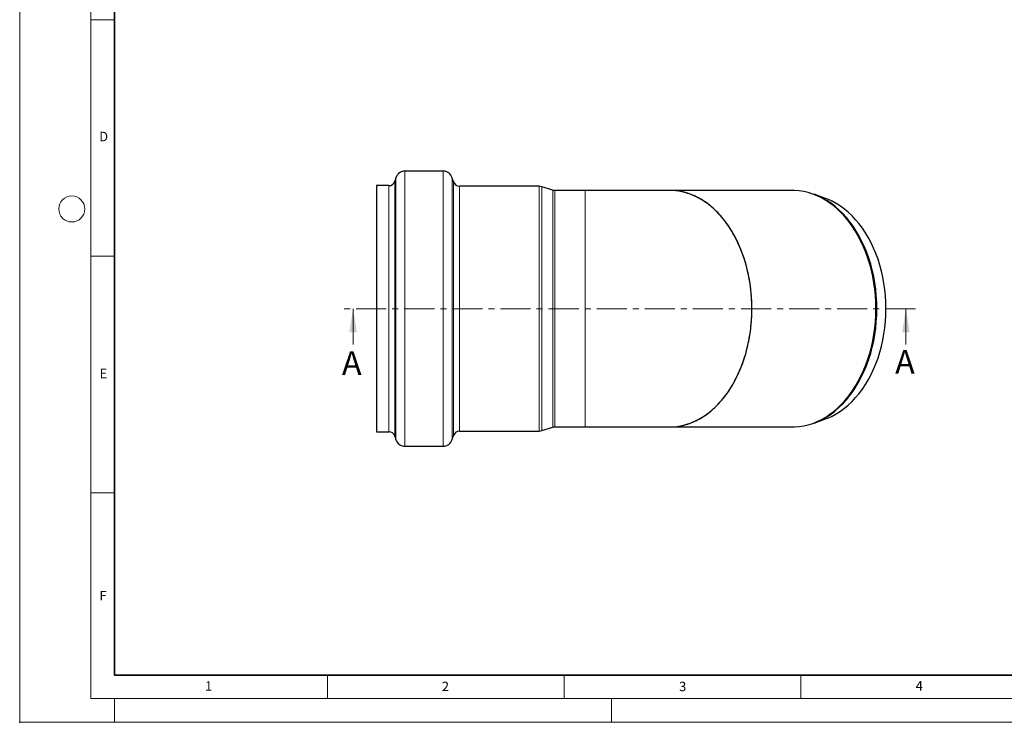
# Model space of a CAD drawing. Units: millimetres. Extents: x 0 to 420, y 0 to 297.
# Drawn here: x 0 to 208, y 0 to 148 of the extents above; entities that cross this region are included whole.
import ezdxf

# ---------------------------------------------------------------- set-up
doc = ezdxf.new("R2010")
doc.units = ezdxf.units.MM
doc.header["$PDSIZE"] = -1
doc.linetypes.add('CENTER', pattern=[10.16, 6.35, -1.27, 1.27, -1.27])
doc.styles.add('SLDTEXTSTYLE0', font='TXT', dxfattribs={"width": 0.605})

msp = doc.modelspace()

# ---------------------------------------------------------------- linework, layer by layer
at = {"color": 7, "linetype": 'Continuous', "lineweight": 18}
for p, q in [((0, 0), (0, 297)), ((15, 292), (15, 5)), ((15, 148.5), (20, 148.5)), ((15, 98.5), (20, 98.5)), ((70.426711, 79.822197), (70.426711, 87.422197)), ((187.200133, 79.822197), (187.200133, 87.422197)), ((15, 48.5), (20, 48.5)), ((65, 10), (65, 5)), ((115, 10), (115, 5)), ((165, 10), (165, 5)), ((15, 5), (415, 5)), ((20, 5), (20, 0)), ((125, 5), (125, 0)), ((0, 0), (420, 0))]:
    msp.add_line(p, q, dxfattribs=at)
at = {"color": 7, "linetype": 'Continuous', "lineweight": 35}
for p, q in [((20, 287), (20, 10)), ((20, 10), (415, 10))]:
    msp.add_line(p, q, dxfattribs=at)
at = {"color": 7, "linetype": 'Continuous', "lineweight": 25}
for p, q in [((89.46103, 116.488863), (81.385757, 116.488863)), ((79.484726, 115.110216), (79.233403, 114.341295)), ((91.640106, 114.223476), (91.369511, 115.086945)), ((77.966049, 113.422197), (75.399662, 113.422197)), ((75.399662, 113.422197), (75.399662, 61.422197)), ((109.70076, 113.288863), (92.912426, 113.288863)), ((112.64384, 112.480457), (110.285504, 113.201473)), ((119.472996, 112.422197), (113.033669, 112.422197)), ((137.302444, 112.422197), (119.472996, 112.422197)), ((163.182606, 112.422197), (137.302561, 112.422197)), ((170.225876, 110.715149), (167.811247, 111.594319)), ((113.033669, 62.422197), (119.472996, 62.422197)), ((119.472996, 62.422197), (137.30227, 62.422197)), ((137.302561, 62.422197), (163.182606, 62.422197)), ((167.811247, 63.250074), (170.225876, 64.129244)), ((75.399662, 61.422197), (77.966049, 61.422197)), ((79.233403, 60.503099), (79.484726, 59.734177)), ((91.369511, 59.757448), (91.640106, 60.620918)), ((92.912426, 61.55553), (109.70076, 61.55553)), ((110.285504, 61.64292), (112.64384, 62.363936)), ((81.385757, 58.35553), (89.46103, 58.35553))]:
    msp.add_line(p, q, dxfattribs=at)
at = {"color": 8, "linetype": 'Continuous', "lineweight": 18}
for p, q in [((81.385757, 116.488863), (81.385757, 58.35553)), ((89.46103, 116.488863), (89.46103, 58.35553)), ((79.484726, 115.110216), (79.484726, 59.734177)), ((91.369511, 115.086945), (91.369511, 59.757448)), ((77.966049, 61.422197), (77.966049, 113.422197)), ((79.233403, 114.341295), (79.233403, 60.503099)), ((91.640106, 60.620918), (91.640106, 114.223476)), ((92.912426, 113.288863), (92.912426, 61.55553)), ((109.70076, 113.288863), (109.70076, 61.55553)), ((110.285504, 113.201473), (110.285504, 61.64292)), ((112.64384, 62.363936), (112.64384, 112.480457)), ((113.033669, 112.422197), (113.033669, 62.422197)), ((119.472996, 112.422197), (119.472996, 87.422197)), ((119.472996, 87.422197), (119.472996, 62.422197))]:
    msp.add_line(p, q, dxfattribs=at)
at = {"color": 7, "linetype": 'CENTER', "lineweight": 18}
msp.add_line((189.200133, 87.422197), (68.426711, 87.422197), dxfattribs=at)
at = {"color": 7, "linetype": 'Continuous', "lineweight": 25, "flags": 128}
for points in [[(180.860275, 87.422197), (180.833432, 88.799391), (180.752984, 90.172402), (180.619175, 91.537061), (180.432412, 92.889224), (180.193261, 94.224783), (179.90245, 95.539683), (179.560862, 96.829931), (179.169533, 98.091608), (178.729652, 99.320882), (178.242555, 100.51402), (177.709722, 101.667398), (177.132771, 102.777514), (176.513453, 103.840997), (175.85365, 104.854617), (175.155365, 105.815294), (174.42072, 106.720113), (173.651945, 107.566324), (172.851374, 108.351359), (172.02144, 109.072832), (171.164663, 109.728553), (170.283645, 110.31653), (169.38106, 110.834978), (168.459652, 111.282322), (167.522217, 111.657203), (166.571603, 111.958484), (165.610696, 112.185249), (164.642416, 112.336809), (163.669702, 112.412704), (163.182606, 112.422197)], [(181.060356, 87.422197), (181.033555, 88.797209), (180.953234, 90.168045), (180.819637, 91.530543), (180.63317, 92.880563), (180.394399, 94.214006), (180.104048, 95.526823), (179.763001, 96.815027), (179.372292, 98.074705), (178.933108, 99.302031), (178.446783, 100.493279), (177.914794, 101.64483), (177.338757, 102.753188), (176.72042, 103.814986), (176.061662, 104.827), (175.364484, 105.786156), (174.631002, 106.689541), (173.863445, 107.534411), (173.064143, 108.318202), (172.235524, 109.038532), (171.380104, 109.693214), (170.500481, 110.28026), (169.599327, 110.797887), (168.679378, 111.244522), (167.811247, 111.594319)], [(182.993097, 87.422197), (182.966341, 88.770834), (182.886156, 90.115228), (182.752796, 91.451149), (182.566678, 92.774393), (182.32839, 94.080798), (182.038681, 95.366252), (181.698462, 96.62671), (181.308803, 97.858209), (180.870932, 99.056871), (180.386225, 100.218927), (179.856208, 101.340719), (179.282548, 102.418719), (178.66705, 103.449533), (178.011651, 104.42992), (177.318412, 105.356795), (176.589516, 106.22724), (175.827255, 107.038518), (175.034028, 107.788076), (174.212331, 108.473555), (173.364748, 109.092799), (172.493948, 109.643859), (171.602669, 110.125001), (170.693716, 110.534712), (170.225876, 110.715149)], [(163.182606, 62.422197), (163.669702, 62.431689), (164.642416, 62.507584), (165.610696, 62.659145), (166.571603, 62.885909), (167.522217, 63.18719), (168.459652, 63.562072), (169.38106, 64.009416), (170.283645, 64.527864), (171.164663, 65.115841), (172.02144, 65.771562), (172.851374, 66.493035), (173.651945, 67.278069), (174.42072, 68.12428), (175.155365, 69.029099), (175.85365, 69.989777), (176.513453, 71.003396), (177.132771, 72.066879), (177.709722, 73.176995), (178.242555, 74.330374), (178.729652, 75.523512), (179.169533, 76.752786), (179.560862, 78.014462), (179.90245, 79.30471), (180.193261, 80.61961), (180.432412, 81.955169), (180.619175, 83.307332), (180.752984, 84.671991), (180.833432, 86.045003), (180.860275, 87.422197)], [(167.811247, 63.250074), (168.679378, 63.599872), (169.599327, 64.046507), (170.500481, 64.564133), (171.380104, 65.151179), (172.235524, 65.805861), (173.064143, 66.526191), (173.863445, 67.309982), (174.631002, 68.154853), (175.364484, 69.058238), (176.061662, 70.017394), (176.72042, 71.029407), (177.338757, 72.091205), (177.914794, 73.199563), (178.446783, 74.351114), (178.933108, 75.542362), (179.372292, 76.769689), (179.763001, 78.029366), (180.104048, 79.31757), (180.394399, 80.630387), (180.63317, 81.96383), (180.819637, 83.313851), (180.953234, 84.676348), (181.033555, 86.047184), (181.060356, 87.422197)], [(170.225876, 64.129244), (170.693716, 64.309681), (171.602669, 64.719392), (172.493948, 65.200535), (173.364748, 65.751595), (174.212331, 66.370838), (175.034028, 67.056318), (175.827255, 67.805875), (176.589516, 68.617153), (177.318412, 69.487599), (178.011651, 70.414473), (178.66705, 71.39486), (179.282548, 72.425675), (179.856208, 73.503674), (180.386225, 74.625467), (180.870932, 75.787522), (181.308803, 76.986185), (181.698462, 78.217683), (182.038681, 79.478142), (182.32839, 80.763596), (182.566678, 82.07), (182.752796, 83.393244), (182.886156, 84.729165), (182.966341, 86.073559), (182.993097, 87.422197)]]:
    msp.add_lwpolyline(points, dxfattribs=at)
at = {"color": 7, "linetype": 'Continuous', "lineweight": 18}
msp.add_circle((11, 108.5), 2.75, dxfattribs=at)
at = {"color": 7, "linetype": 'Continuous', "lineweight": 25}
for centre, radius, start, end in [((81.385757, 114.488863), 2, 90, 161.9), ((89.46103, 114.488863), 2, 17.4, 90), ((77.966049, 114.75553), 1.333333, 270, 341.9), ((92.912426, 114.622197), 1.333333, 197.4, 270), ((109.70076, 111.288863), 2, 73, 90), ((113.033669, 113.75553), 1.333333, 253, 270), ((113.033669, 61.088863), 1.333333, 90, 107), ((77.966049, 60.088863), 1.333333, 18.1, 90), ((92.912426, 60.222197), 1.333333, 90, 162.6), ((109.70076, 63.55553), 2, 270, 287), ((81.385757, 60.35553), 2, 198.1, 270), ((89.46103, 60.35553), 2, 270, 342.6)]:
    msp.add_arc(centre, radius, start, end, dxfattribs=at)
msp.add_ellipse((137.302561, 87.422197), major_axis=(0, 25), ratio=0.6947641864, start_param=3.1415926536, end_param=6.2831853072, dxfattribs=at)
for points, knots in [([(154.66902, 87.422197), (154.650701, 88.294568), (154.613858, 90.04905), (154.336389, 92.467347), (153.945568, 94.665036), (153.465808, 96.646078), (152.865393, 98.585013), (152.153485, 100.438843), (151.341584, 102.186979), (150.433878, 103.827975), (149.421335, 105.371447), (148.323335, 106.781569), (147.152424, 108.047315), (145.918303, 109.162788), (144.607762, 110.136111), (143.250665, 110.941872), (141.854732, 111.5774), (140.433647, 112.045414), (138.97335, 112.326204), (137.915539, 112.443844), (137.348059, 112.414971), (137.277229, 112.411367)], [0, 0, 0, 0, 0.0665740134, 0.1338912766, 0.1865852491, 0.239645085, 0.2938588339, 0.3484713095, 0.401165282, 0.4542251179, 0.5084388668, 0.5630513424, 0.6157453149, 0.6691911704, 0.7230189095, 0.7776313851, 0.8303253576, 0.8837712132, 0.9375989522, 0.9922114278, 1, 1, 1, 1]), ([(137.279398, 62.442995), (137.581354, 62.440825), (138.373275, 62.435133), (139.657666, 62.627356), (141.102308, 62.996296), (142.516338, 63.545362), (143.887102, 64.256716), (145.227238, 65.142793), (146.504212, 66.184959), (147.709748, 67.372533), (148.839831, 68.69683), (149.901042, 70.170994), (150.868703, 71.766733), (151.7353, 73.465869), (152.496804, 75.254375), (153.158852, 77.151355), (153.703607, 79.113536), (154.131157, 81.129822), (154.436623, 83.180369), (154.632252, 85.285868), (154.656705, 86.70666), (154.66902, 87.422197)], [0, 0, 0, 0, 0.0331752115, 0.0870065369, 0.1416226513, 0.1943201346, 0.2477695511, 0.3016008766, 0.3562169909, 0.4089144743, 0.4619778454, 0.5161952064, 0.5708113207, 0.6235088041, 0.6769582206, 0.730789546, 0.7854056604, 0.8381031437, 0.8915525602, 0.9453838857, 1, 1, 1, 1])]:
    msp.add_open_spline(points, degree=3, knots=knots, dxfattribs=at)
msp.add_point((0, 0))
at = {"color": 7, "linetype": 'Continuous', "lineweight": 18}
for points in [[(70.426711, 87.422197), (69.626711, 82.422197), (71.226711, 82.422197)], [(187.200133, 87.422197), (186.400133, 82.422197), (188.000133, 82.422197)]]:
    msp.add_solid(points, dxfattribs=at)

# ---------------------------------------------------------------- texts
at = {"color": 7, "linetype": 'Continuous', "lineweight": 18, "char_height": 2, "attachment_point": 2, "style": 'SLDTEXTSTYLE0'}
for s, insert in [('D', (17.735944, 124.801787)), ('E', (17.689794, 74.726763)), ('F', (17.593693, 27.773322)), ('1', (39.900949, 8.662312)), ('2', (89.933397, 8.590449)), ('3', (140.045343, 8.564715)), ('4', (190.022723, 8.707317))]:
    msp.add_mtext(s, dxfattribs=dict(at, insert=insert))
at = {"color": 7, "linetype": 'Continuous', "char_height": 5, "attachment_point": 1, "style": 'SLDTEXTSTYLE0'}
for insert in [(68.071576, 78.427841), (184.933043, 78.687257)]:
    msp.add_mtext('A', dxfattribs=dict(at, insert=insert))

doc.saveas('drawing.dxf')
